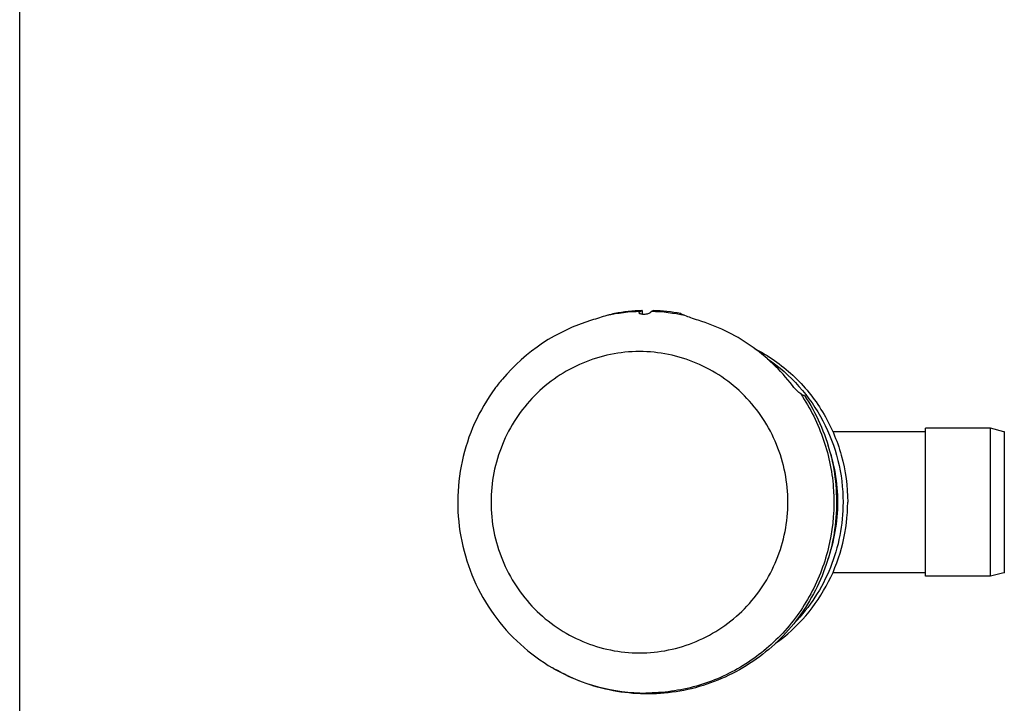
# Model space of a CAD drawing. Units: millimetres. Extents: x 6 to 1301, y 229 to 1110.
# Drawn here: x 6 to 226, y 525 to 677 of the extents above; entities that cross this region are included whole.
import ezdxf

# ---------------------------------------------------------------- set-up
doc = ezdxf.new("R2010")
doc.units = ezdxf.units.MM
doc.header["$LTSCALE"] = 81.675
doc.linetypes.add('CENTER', pattern=[0.6, 0.375, -0.075, 0.075, -0.075])
doc.layers.get('0').update_dxf_attribs({"linetype": 'CONTINUOUS'})
for name, color, linetype in [('62531_00_13_BL3', 7, 'CONTINUOUS'), ('62531_00_14_BL6', 7, 'CONTINUOUS'), ('62531_00_17_BL4', 7, 'CONTINUOUS'), ('62531_00_18_BL2', 7, 'CONTINUOUS')]:
    doc.layers.add(name, color=color, linetype=linetype)

# ---------------------------------------------------------------- blocks, each defined once
blk = doc.blocks.new('62531_00_13_BL3', base_point=(635.497, 697.214))
at = {"layer": '62531_00_13_BL3', "color": 7, "linetype": 'Continuous'}
for p, q in [((208.347, 553.022), (208.347, 586.022)), ((222.847, 586.022), (208.347, 586.022)), ((222.847, 553.022), (222.847, 586.022)), ((225.847, 585.272), (222.847, 586.022)), ((225.847, 553.772), (222.847, 553.022)), ((222.847, 553.022), (208.347, 553.022))]:
    blk.add_line(p, q, dxfattribs=at)
blk = doc.blocks.new('62531_00_17_BL4', base_point=(152.52, 697.87))
at = {"layer": '62531_00_17_BL4', "color": 7, "linetype": 'CENTER'}
blk.add_line((159.14, 754.32), (140.91, 857.68), dxfattribs=at)
at = {"layer": '62531_00_17_BL4', "color": 7, "linetype": 'Continuous'}
for p, q in [((188.76, 802.28), (114.9, 789.26)), ((189.92, 801.47), (190.96, 795.56)), ((189.92, 801.47), (190.96, 795.56)), ((115.13, 782.19), (190.96, 795.56)), ((114.09, 788.1), (115.13, 782.19)), ((114.09, 788.1), (115.13, 782.19))]:
    blk.add_line(p, q, dxfattribs=at)
at = {"layer": '62531_00_17_BL4', "color": 9, "linetype": 'Continuous'}
blk.add_line((189.92, 801.47), (114.09, 788.1), dxfattribs=at)
at = {"layer": '62531_00_17_BL4', "color": 7, "linetype": 'Continuous'}
for centre, start, end in [((188.93, 801.3), 10, 100), ((115.07, 788.27), 100, 190)]:
    blk.add_arc(centre, 1, start, end, dxfattribs=at)
at = {"layer": '62531_00_17_BL4', "color": 9, "linetype": 'Continuous'}
for centre, start, end in [((150.74, 569.53), 359.9933, 19.5036), ((150.74, 569.52), 340.2526, 0.0069)]:
    blk.add_arc(centre, 38.02, start, end, dxfattribs=at)
at = {"layer": '62531_00_17_BL4', "color": 7, "linetype": 'Continuous'}
for points, knots in [([(170.13, 603.89), (173.24, 602.3), (179.05, 598.21), (185.76, 589.94), (190, 580.13), (190.96, 573.05), (190.96, 569.52)], [0, 0, 0, 0, 0.248625, 0.498286, 0.748872, 1, 1, 1, 1]), ([(174.88, 538.05), (177.35, 539.82), (181.89, 543.97), (187.03, 551.64), (190.23, 560.31), (190.96, 566.46), (190.96, 569.52)], [0, 0, 0, 0, 0.248858, 0.49861, 0.749095, 1, 1, 1, 1])]:
    blk.add_open_spline(points, degree=3, knots=knots, dxfattribs=at)
at = {"layer": '62531_00_17_BL4', "color": 9, "linetype": 'Continuous'}
for points, knots in [([(173.06, 601.54), (175.64, 599.79), (180.39, 595.63), (185.78, 587.84), (189.15, 578.97), (189.92, 572.66), (189.92, 569.52)], [0, 0, 0, 0, 0.248816, 0.498554, 0.749059, 1, 1, 1, 1]), ([(189.92, 569.52), (189.92, 567.03), (189.44, 562.05), (187.32, 554.86), (183.87, 548.21), (180.76, 544.31), (179.04, 542.53)], [0, 0, 0, 0, 0.250637, 0.500987, 0.75083, 1, 1, 1, 1])]:
    blk.add_open_spline(points, degree=3, knots=knots, dxfattribs=at)
blk = doc.blocks.new('62531_00_14_BL6', base_point=(172.29, 674.36))
at = {"layer": '62531_00_14_BL6', "color": 7, "linetype": 'Continuous'}
for p, q in [((187.51, 794.96), (188.38, 790.03)), ((119.44, 777.88), (188.38, 790.03)), ((180.87, 786.58), (180.55, 788.35)), ((208.35, 787.89), (184.83, 787.89)), ((208.35, 787.89), (184.83, 787.89)), ((226, 787.89), (225.85, 787.89)), ((226, 787.89), (225.85, 787.89)), ((226, 787.89), (226, 756.39)), ((166.96, 771.59), (164.5, 785.52)), ((167.06, 785.97), (169.52, 772.05)), ((118.58, 782.8), (119.44, 777.88)), ((143.55, 766.12), (140.87, 781.35)), ((143.43, 781.8), (145.92, 767.65)), ((121.06, 777.99), (129.72, 765.68)), ((129.73, 765.6), (129.75, 765.48)), ((208.35, 756.39), (188.12, 756.39)), ((208.35, 756.39), (188.12, 756.39)), ((226, 756.39), (225.85, 756.39)), ((226, 756.39), (225.85, 756.39)), ((152.92, 749.25), (183.15, 754.58)), ((208.35, 585.27), (187.64, 585.27)), ((226, 585.27), (225.85, 585.27)), ((226, 553.77), (226, 585.27)), ((208.35, 553.77), (187.64, 553.77)), ((226, 553.77), (225.85, 553.77))]:
    blk.add_line(p, q, dxfattribs=at)
at = {"layer": '62531_00_14_BL6', "color": 9, "linetype": 'Continuous'}
for p, q in [((180.55, 788.35), (167.06, 785.97)), ((177.22, 778.48), (175.58, 787.77)), ((184.83, 787.89), (185.79, 783.76)), ((164.5, 785.52), (143.43, 781.8)), ((164.15, 785.76), (166.66, 771.54)), ((167.45, 770.56), (164.75, 785.86)), ((166.74, 786.08), (164.77, 785.73)), ((169.41, 770.9), (166.72, 786.21)), ((169.81, 772.1), (167.31, 786.32)), ((146.03, 782.56), (148.64, 767.79)), ((140.87, 781.35), (121.47, 777.93)), ((140.66, 781.31), (143.16, 767.12)), ((143.99, 765.39), (141.11, 781.7)), ((143.1, 781.91), (141.13, 781.56)), ((143.08, 782.04), (145.82, 766.49)), ((146.25, 767.71), (143.76, 781.86)), ((121.47, 777.93), (121.06, 777.99)), ((121.42, 778.22), (121.47, 777.93)), ((121.47, 777.93), (129.28, 766.82)), ((129.28, 766.82), (127.09, 779.22)), ((129.57, 766.87), (127.44, 778.98)), ((177.22, 778.48), (181.42, 779.22)), ((178.46, 773.05), (182.13, 773.86)), ((166.66, 771.54), (166.96, 771.59)), ((169.81, 772.1), (169.52, 772.05)), ((169.83, 771.53), (169.56, 771.57)), ((169.83, 771.53), (178.46, 773.05)), ((148.64, 767.79), (166.84, 771)), ((166.84, 771), (167.08, 771.13)), ((167.42, 770.71), (169.39, 771.05)), ((167.45, 770.56), (169.41, 770.9)), ((129.57, 766.87), (129.28, 766.82)), ((143.16, 767.12), (131.8, 765.73)), ((143.16, 767.12), (143.37, 767.16)), ((143.16, 767.12), (143.34, 766.1)), ((146.25, 767.71), (145.92, 767.65)), ((129.73, 765.61), (129.74, 765.59)), ((129.74, 765.59), (129.77, 765.56)), ((131.73, 765.72), (129.75, 765.48)), ((131.8, 765.73), (131.73, 765.72))]:
    blk.add_line(p, q, dxfattribs=at)
at = {"layer": '62531_00_14_BL6', "color": 7, "linetype": 'Continuous'}
for centre, radius, start, end in [((182.66, 788.72), 0.3, 100, 242.4775), ((180.85, 788.4), 0.3, 100, 190), ((184.83, 792.89), 5, 242.4775, 270.0001), ((164.21, 785.46), 0.3, 10, 100), ((167.36, 786.02), 0.3, 100, 190), ((140.57, 781.3), 0.3, 10, 100), ((143.72, 781.85), 0.3, 100, 190), ((120.82, 777.81), 0.3, 35.1203, 100), ((129.44, 765.56), 0.3, 10, 12.909), ((149.45, 768.95), 20, 190, 280), ((188.12, 751.39), 5, 90, 125.6765), ((182.29, 759.51), 5, 280, 305.6765)]:
    blk.add_arc(centre, radius, start, end, dxfattribs=at)
at = {"layer": '62531_00_14_BL6', "color": 9, "linetype": 'Continuous'}
for centre, radius, start, end in [((142.96, 767.13), 3.01, 6.6067, 9.9934), ((144.19, 767.34), 2.1, 4.298, 9.987), ((117.72, 764.2), 12.13, 7.7165, 7.9086), ((145.7, 766.51), 2.39, 190.0404, 190.875)]:
    blk.add_arc(centre, radius, start, end, dxfattribs=at)
for points, knots in [([(182.52, 788.45), (182.41, 788.44), (182.18, 788.41), (181.84, 788.38), (181.49, 788.34), (181.15, 788.32), (180.9, 788.31), (180.73, 788.31), (180.64, 788.31), (180.59, 788.32), (180.56, 788.34), (180.55, 788.35)], [0, 0, 0, 0, 0.171995, 0.342797, 0.52843, 0.704807, 0.852716, 0.910721, 0.955466, 0.985245, 1, 1, 1, 1]), ([(164.77, 785.73), (164.72, 785.72), (164.61, 785.69), (164.49, 785.59), (164.5, 785.52)], [0, 0, 0, 0, 0.402821, 1, 1, 1, 1]), ([(167.06, 785.97), (167.06, 785.99), (167.03, 786.04), (166.91, 786.09), (166.8, 786.09), (166.74, 786.08)], [0, 0, 0, 0, 0.147548, 0.460011, 1, 1, 1, 1]), ([(180.87, 786.58), (180.97, 786), (181.12, 784.81), (181.29, 782.36), (181.36, 780.48), (181.42, 779.22)], [0, 0, 0, 0, 0.239317, 0.487176, 1, 1, 1, 1]), ([(180.87, 786.58), (180.9, 786.37), (181.04, 785.93), (181.52, 785.13), (182.52, 784.31), (184.07, 783.77), (185.21, 783.71), (185.79, 783.76)], [0, 0, 0, 0, 0.107155, 0.217192, 0.452945, 0.716039, 1, 1, 1, 1]), ([(185.79, 783.76), (185.88, 783.35), (185.98, 782.47), (185.92, 780.57), (185.72, 779.1), (185.62, 778.08)], [0, 0, 0, 0, 0.219899, 0.461395, 1, 1, 1, 1]), ([(140.52, 781.59), (140.53, 781.59), (140.57, 781.57), (140.62, 781.48), (140.65, 781.38), (140.66, 781.31)], [0, 0, 0, 0, 0.124297, 0.342499, 1, 1, 1, 1]), ([(141.13, 781.56), (141.09, 781.55), (140.98, 781.52), (140.85, 781.42), (140.87, 781.35)], [0, 0, 0, 0, 0.402821, 1, 1, 1, 1]), ([(143.43, 781.8), (143.42, 781.82), (143.4, 781.87), (143.28, 781.92), (143.17, 781.92), (143.1, 781.91)], [0, 0, 0, 0, 0.147548, 0.460011, 1, 1, 1, 1]), ([(143.67, 782.15), (143.68, 782.15), (143.7, 782.11), (143.72, 782.06), (143.74, 781.96), (143.75, 781.9), (143.76, 781.86)], [0, 0, 0, 0, 0.088139, 0.304642, 0.624271, 1, 1, 1, 1]), ([(127.09, 779.22), (127.17, 779.24), (127.34, 779.2), (127.43, 779.06), (127.44, 778.98)], [0, 0, 0, 0, 0.49942, 1, 1, 1, 1]), ([(178.46, 773.05), (178.26, 773.96), (177.8, 775.76), (177.38, 777.57), (177.22, 778.48)], [0, 0, 0, 0, 0.500031, 1, 1, 1, 1]), ([(181.42, 779.22), (181.48, 778.33), (181.71, 776.53), (181.98, 774.75), (182.13, 773.86)], [0, 0, 0, 0, 0.49833, 1, 1, 1, 1]), ([(181.42, 779.22), (181.67, 779.06), (182.26, 778.77), (183.65, 778.31), (184.81, 778.13), (185.62, 778.08)], [0, 0, 0, 0, 0.204643, 0.447421, 1, 1, 1, 1]), ([(185.62, 778.08), (185.55, 777.42), (185.56, 776.07), (185.7, 774.73), (185.8, 774.06)], [0, 0, 0, 0, 0.491208, 1, 1, 1, 1]), ([(182.13, 773.86), (182.68, 773.84), (183.91, 773.88), (185.13, 773.98), (185.8, 774.06)], [0, 0, 0, 0, 0.452742, 1, 1, 1, 1]), ([(182.13, 773.86), (182.31, 772.68), (182.67, 770.37), (183.21, 766.99), (183.64, 764.31), (183.98, 762.31), (184.21, 760.96), (184.42, 759.74), (184.61, 758.65), (184.78, 757.71), (184.91, 757.03), (184.99, 756.56), (185.05, 756.27), (185.09, 756.02), (185.13, 755.82), (185.16, 755.68), (185.17, 755.59), (185.18, 755.54), (185.19, 755.5), (185.2, 755.47), (185.2, 755.46), (185.2, 755.45), (185.2, 755.45)], [0, 0, 0, 0, 0.190812, 0.376485, 0.549295, 0.628577, 0.701976, 0.768712, 0.828069, 0.879415, 0.9222, 0.940233, 0.955962, 0.969342, 0.980339, 0.988924, 0.992303, 0.99507, 0.997225, 0.998765, 0.999691, 1, 1, 1, 1]), ([(185.8, 774.06), (185.96, 772.95), (186.27, 770.77), (186.64, 768.06), (186.93, 765.96), (187.12, 764.47), (187.31, 763.07), (187.47, 761.77), (187.62, 760.58), (187.75, 759.53), (187.86, 758.61), (187.94, 757.94), (187.99, 757.48), (188.03, 757.19), (188.05, 756.95), (188.08, 756.75), (188.09, 756.62), (188.1, 756.53), (188.11, 756.48), (188.11, 756.44), (188.11, 756.41), (188.12, 756.4), (188.12, 756.39), (188.12, 756.39)], [0, 0, 0, 0, 0.187543, 0.371661, 0.459917, 0.544323, 0.623935, 0.697853, 0.765235, 0.825306, 0.87737, 0.920823, 0.939157, 0.955158, 0.968776, 0.979972, 0.988716, 0.992158, 0.994977, 0.997172, 0.998742, 0.999685, 1, 1, 1, 1]), ([(169.39, 771.05), (169.43, 771.06), (169.5, 771.15), (169.55, 771.33), (169.56, 771.47), (169.56, 771.57)], [0, 0, 0, 0, 0.247925, 0.499165, 1, 1, 1, 1]), ([(169.41, 770.9), (169.48, 770.91), (169.6, 770.98), (169.72, 771.15), (169.79, 771.33), (169.82, 771.46), (169.83, 771.53)], [0, 0, 0, 0, 0.248389, 0.498504, 0.74916, 1, 1, 1, 1]), ([(183.15, 754.58), (183.15, 754.58), (183.15, 754.6), (183.14, 754.61), (183.14, 754.64), (183.12, 754.68), (183.11, 754.73), (183.08, 754.81), (183.03, 754.95), (182.96, 755.15), (182.88, 755.38), (182.79, 755.67), (182.64, 756.12), (182.43, 756.79), (182.16, 757.71), (181.85, 758.78), (181.51, 759.99), (181.15, 761.32), (180.78, 762.77), (180.4, 764.32), (179.87, 766.55), (179.22, 769.47), (178.71, 771.84), (178.46, 773.05)], [0, 0, 0, 0, 0.000305, 0.001219, 0.002742, 0.004871, 0.007607, 0.010947, 0.019426, 0.030285, 0.043492, 0.05901, 0.076797, 0.118981, 0.169608, 0.228176, 0.294115, 0.366796, 0.445529, 0.529569, 0.618116, 0.805323, 1, 1, 1, 1]), ([(166.84, 771), (166.87, 770.94), (166.94, 770.83), (167.08, 770.68), (167.24, 770.57), (167.38, 770.54), (167.45, 770.56)], [0, 0, 0, 0, 0.250992, 0.501762, 0.751808, 1, 1, 1, 1]), ([(167.08, 771.13), (167.12, 771.04), (167.18, 770.91), (167.28, 770.76), (167.37, 770.7), (167.42, 770.71)], [0, 0, 0, 0, 0.501288, 0.752627, 1, 1, 1, 1]), ([(129.74, 765.87), (129.73, 765.95), (129.68, 766.28), (129.62, 766.62), (129.57, 766.87)], [0, 0, 0, 0, 0.239045, 1, 1, 1, 1]), ([(145.82, 766.49), (145.85, 766.52), (145.9, 766.6), (145.94, 766.76), (145.97, 766.97), (145.97, 767.22), (145.96, 767.39), (145.95, 767.47)], [0, 0, 0, 0, 0.123373, 0.247396, 0.496632, 0.747583, 1, 1, 1, 1]), ([(145.89, 766.36), (145.99, 766.4), (146.13, 766.57), (146.27, 766.97), (146.3, 767.29), (146.28, 767.5)], [0, 0, 0, 0, 0.246539, 0.497213, 1, 1, 1, 1]), ([(146.28, 767.5), (146.21, 767.5), (146.1, 767.49), (145.99, 767.48), (145.95, 767.47)], [0, 0, 0, 0, 0.65196, 1, 1, 1, 1]), ([(148.64, 767.79), (148.25, 767.74), (147.46, 767.65), (146.67, 767.55), (146.28, 767.5)], [0, 0, 0, 0, 0.500979, 1, 1, 1, 1]), ([(148.64, 767.79), (148.77, 767.19), (149.05, 765.98), (149.48, 764.19), (149.88, 762.43), (150.39, 760.2), (150.88, 758.08), (151.35, 756.07), (151.66, 754.73), (151.94, 753.51), (152.19, 752.43), (152.4, 751.5), (152.56, 750.82), (152.67, 750.35), (152.74, 750.07), (152.79, 749.83), (152.84, 749.63), (152.87, 749.49), (152.89, 749.4), (152.9, 749.35), (152.91, 749.31), (152.92, 749.28), (152.92, 749.27), (152.92, 749.25), (152.92, 749.25)], [0, 0, 0, 0, 0.097932, 0.194967, 0.290101, 0.382455, 0.555304, 0.63413, 0.706862, 0.772795, 0.831291, 0.881786, 0.923787, 0.941471, 0.956884, 0.969992, 0.98076, 0.989162, 0.99247, 0.995179, 0.997288, 0.998795, 0.999699, 1, 1, 1, 1]), ([(129.67, 765.82), (129.64, 765.9), (129.51, 766.23), (129.38, 766.57), (129.28, 766.82)], [0, 0, 0, 0, 0.243128, 1, 1, 1, 1]), ([(129.72, 765.68), (129.73, 765.67), (129.69, 765.77), (129.68, 765.79), (129.67, 765.82)], [0, 0, 0, 0, 0.320948, 1, 1, 1, 1]), ([(129.77, 765.56), (129.77, 765.55), (129.77, 765.61), (129.76, 765.64), (129.76, 765.73), (129.75, 765.79), (129.74, 765.83)], [0, 0, 0, 0, 0.060865, 0.292526, 0.621438, 1, 1, 1, 1]), ([(143.34, 766.1), (143.37, 766.1), (143.42, 766.11), (143.48, 766.12), (143.53, 766.12), (143.55, 766.12), (143.55, 766.12), (143.55, 766.12)], [0, 0, 0, 0, 0.399272, 0.718241, 0.923874, 0.978095, 1, 1, 1, 1]), ([(143.35, 766.06), (143.37, 765.96), (143.42, 765.75), (143.53, 765.5), (143.66, 765.33), (143.79, 765.23), (143.95, 765.19), (144.05, 765.24), (144.09, 765.27)], [0, 0, 0, 0, 0.253065, 0.506018, 0.63238, 0.75754, 0.879515, 1, 1, 1, 1]), ([(143.55, 766.12), (143.57, 766.04), (143.59, 765.92), (143.64, 765.76), (143.68, 765.64), (143.72, 765.52), (143.77, 765.43), (143.83, 765.37), (143.88, 765.33), (143.95, 765.34), (143.97, 765.37), (143.99, 765.39)], [0, 0, 0, 0, 0.248662, 0.373507, 0.498834, 0.624871, 0.752055, 0.816437, 0.88071, 0.941053, 1, 1, 1, 1]), ([(143.99, 765.39), (144.13, 765.5), (144.71, 765.91), (145.34, 766.26), (145.82, 766.49)], [0, 0, 0, 0, 0.247531, 1, 1, 1, 1]), ([(144.09, 765.27), (144.06, 765.3), (144.03, 765.34), (143.99, 765.38), (143.99, 765.39)], [0, 0, 0, 0, 0.763148, 1, 1, 1, 1]), ([(144.09, 765.27), (144.23, 765.38), (144.8, 765.79), (145.42, 766.13), (145.89, 766.36)], [0, 0, 0, 0, 0.247531, 1, 1, 1, 1]), ([(145.89, 766.36), (145.89, 766.37), (145.87, 766.42), (145.84, 766.46), (145.82, 766.49)], [0, 0, 0, 0, 0.262062, 1, 1, 1, 1])]:
    blk.add_open_spline(points, degree=3, knots=knots, dxfattribs=at)
for points in [[(166.66, 771.54), (166.69, 771.36), (166.75, 771.17), (166.84, 771)], [(166.96, 771.59), (166.99, 771.44), (167.03, 771.28), (167.08, 771.13)], [(169.56, 771.57), (169.56, 771.73), (169.55, 771.89), (169.52, 772.05)], [(169.83, 771.53), (169.85, 771.72), (169.85, 771.91), (169.81, 772.1)], [(129.77, 765.56), (129.76, 765.6), (129.74, 765.64), (129.72, 765.68)]]:
    blk.add_open_spline(points, degree=3, dxfattribs=at)

msp = doc.modelspace()

# ---------------------------------------------------------------- linework, layer by layer
msp.add_lwpolyline([(6.185, 1110.122), (1300.528, 1110.122), (1300.528, 228.795), (6.185, 228.795)], close=True)
at = {"layer": '62531_00_18_BL2', "color": 9, "linetype": 'Continuous'}
msp.add_line((144.442, 611.733), (144.442, 611.852), dxfattribs=at)
at = {"layer": '62531_00_18_BL2', "color": 7, "linetype": 'Continuous'}
for p, q in [((145.094, 612.303), (144.697, 612.104)), ((145.094, 612.303), (145.094, 611.471)), ((147.159, 612.104), (147.556, 612.303)), ((181.321, 593.375), (181.174, 593.346)), ((125.411, 532.362), (125.112, 532.535))]:
    msp.add_line(p, q, dxfattribs=at)
at = {"layer": '62531_00_18_BL2', "color": 9, "linetype": 'Continuous'}
for centre, radius, start, end in [((145.931, 570.768), 41.354, 91.70983, 102.16917), ((145.925, 570.768), 41.354, 77.83083, 88.29017), ((146.086, 568.678), 41.787, 239.8727, 240.34673), ((145.944, 568.378), 41.457, 240.31316, 269.97825)]:
    msp.add_arc(centre, radius, start, end, dxfattribs=at)
at = {"layer": '62531_00_18_BL2', "color": 7, "linetype": 'Continuous'}
for centre, radius, start, end in [((146.332, 570.731), 41.591, 91.70629, 100.22596), ((146.317, 570.731), 41.591, 79.77404, 88.29371), ((145.896, 570.251), 41.691, 106.88421, 140.12861)]:
    msp.add_arc(centre, radius, start, end, dxfattribs=at)
for points, knots in [([(137.213, 611.193), (136.657, 611.049), (135.518, 610.687), (134.381, 610.325), (133.787, 610.145)], [0, 0, 0, 0, 0.4809525, 1, 1, 1, 1]), ([(138.948, 611.661), (138.706, 611.586), (138.128, 611.429), (137.548, 611.279), (137.213, 611.193)], [0, 0, 0, 0, 0.4236397, 1, 1, 1, 1]), ([(145.456, 611.448), (145.317, 611.448), (145.064, 611.465), (144.772, 611.53), (144.592, 611.608), (144.486, 611.672), (144.423, 611.746), (144.423, 611.794)], [0, 0, 0, 0, 0.365152, 0.6648885, 0.7822666, 0.8761381, 1, 1, 1, 1]), ([(144.442, 611.852), (144.462, 611.881), (144.532, 611.978), (144.621, 612.065), (144.697, 612.104)], [0, 0, 0, 0, 0.2952265, 1, 1, 1, 1]), ([(146.904, 611.852), (146.887, 611.826), (146.831, 611.776), (146.667, 611.678), (146.37, 611.568), (145.942, 611.473), (145.623, 611.448), (145.456, 611.448)], [0, 0, 0, 0, 0.0600868, 0.1436852, 0.3761052, 0.6744665, 1, 1, 1, 1]), ([(147.159, 612.104), (147.136, 612.092), (147.035, 612.027), (146.957, 611.931), (146.904, 611.852)], [0, 0, 0, 0, 0.2102279, 1, 1, 1, 1]), ([(154.642, 611.193), (154.522, 611.236), (154.306, 611.318), (154.025, 611.439), (153.828, 611.545), (153.728, 611.622), (153.701, 611.661)], [0, 0, 0, 0, 0.3630354, 0.6522076, 0.8640919, 1, 1, 1, 1]), ([(157.611, 610.145), (157.054, 610.314), (156.058, 610.649), (155.082, 611.033), (154.642, 611.193)], [0, 0, 0, 0, 0.5548577, 1, 1, 1, 1]), ([(178.624, 595.576), (177.303, 597.298), (174.392, 600.54), (169.338, 604.662), (163.717, 607.944), (159.676, 609.521), (157.611, 610.145)], [0, 0, 0, 0, 0.2508359, 0.5010789, 0.7507692, 1, 1, 1, 1]), ([(113.899, 596.978), (113.593, 596.613), (113.019, 595.926), (112.457, 595.229), (112.209, 594.89)], [0, 0, 0, 0, 0.5312738, 1, 1, 1, 1]), ([(180.475, 593.692), (180.332, 593.808), (179.662, 594.38), (179.049, 595.023), (178.624, 595.576)], [0, 0, 0, 0, 0.2084398, 1, 1, 1, 1]), ([(112.209, 594.89), (110.448, 592.483), (107.422, 587.275), (104.609, 578.702), (103.628, 569.721), (104.526, 560.733), (107.261, 552.131), (111.718, 544.294), (117.698, 537.573), (122.541, 534.027), (125.112, 532.535)], [0, 0, 0, 0, 0.1249652, 0.2501182, 0.3753752, 0.5006346, 0.625794, 0.7507687, 0.8755063, 1, 1, 1, 1]), ([(181.321, 593.375), (182.633, 591.39), (184.933, 587.189), (187.293, 580.406), (188.507, 573.318), (188.539, 566.124), (187.391, 559.025), (185.092, 552.219), (181.708, 545.897), (177.333, 540.236), (172.088, 535.394), (166.12, 531.508), (159.597, 528.687), (152.701, 527.011), (145.626, 526.527), (138.57, 527.248), (131.734, 529.154), (127.45, 531.179), (125.41, 532.362)], [0, 0, 0, 0, 0.0627486, 0.1256134, 0.1885575, 0.2515294, 0.3144762, 0.377348, 0.4401028, 0.5027115, 0.5651611, 0.6274564, 0.6896193, 0.7516866, 0.8137061, 0.8757309, 0.9378136, 1, 1, 1, 1]), ([(181.174, 593.346), (181.133, 593.338), (181.029, 593.348), (180.784, 593.451), (180.603, 593.587), (180.475, 593.692)], [0, 0, 0, 0, 0.1601356, 0.3765267, 1, 1, 1, 1])]:
    msp.add_open_spline(points, degree=3, knots=knots, dxfattribs=at)
msp.add_open_spline([(144.423, 611.794), (144.423, 611.814), (144.431, 611.835), (144.442, 611.852)], degree=3, dxfattribs=at)
at = {"layer": '62531_00_18_BL2', "color": 9, "linetype": 'Continuous'}
for points, knots in [([(144.501, 603.156), (142.336, 603.156), (137.992, 602.722), (131.738, 600.794), (125.973, 597.663), (120.922, 593.451), (116.778, 588.321), (113.699, 582.47), (111.804, 576.122), (111.164, 569.522), (111.804, 562.921), (113.699, 556.574), (116.778, 550.723), (120.922, 545.592), (125.973, 541.381), (131.738, 538.25), (137.992, 536.322), (142.336, 535.887), (144.501, 535.887)], [0, 0, 0, 0, 0.0620312, 0.1241319, 0.1863665, 0.248774, 0.3113682, 0.3741343, 0.4370317, 0.5, 0.5629683, 0.6258657, 0.6886318, 0.751226, 0.8136335, 0.8758681, 0.9379688, 1, 1, 1, 1]), ([(144.501, 535.887), (146.666, 535.887), (151.01, 536.322), (157.265, 538.25), (163.03, 541.381), (168.081, 545.592), (172.225, 550.723), (175.303, 556.574), (177.198, 562.921), (177.838, 569.522), (177.198, 576.122), (175.303, 582.47), (172.225, 588.321), (168.081, 593.451), (163.03, 597.663), (157.265, 600.794), (151.01, 602.722), (146.666, 603.156), (144.501, 603.156)], [0, 0, 0, 0, 0.0620312, 0.1241319, 0.1863665, 0.248774, 0.3113682, 0.3741343, 0.4370317, 0.5, 0.5629683, 0.6258657, 0.6886318, 0.751226, 0.8136335, 0.8758681, 0.9379688, 1, 1, 1, 1]), ([(180.475, 593.692), (182.628, 590.518), (186.095, 583.541), (188.323, 572.097), (187.451, 560.457), (183.538, 549.483), (177.959, 541.538), (172.374, 536.283), (167.695, 532.951), (162.615, 530.294), (157.227, 528.359), (151.631, 527.184), (147.827, 526.922), (145.928, 526.922)], [0, 0, 0, 0, 0.1252499, 0.2508139, 0.3764384, 0.5018535, 0.6268484, 0.6892985, 0.7516218, 0.8138298, 0.8759436, 0.9379883, 1, 1, 1, 1])]:
    msp.add_open_spline(points, degree=3, knots=knots, dxfattribs=at)

# ---------------------------------------------------------------- block references
at = {"layer": '62531_00_13_BL3'}
msp.add_blockref('62531_00_13_BL3', (635.497, 697.214), dxfattribs=at)
at = {"layer": '62531_00_14_BL6'}
msp.add_blockref('62531_00_14_BL6', (172.287, 674.363), dxfattribs=at)
at = {"layer": '62531_00_17_BL4'}
msp.add_blockref('62531_00_17_BL4', (152.524, 697.865), dxfattribs=at)

doc.saveas('drawing.dxf')
